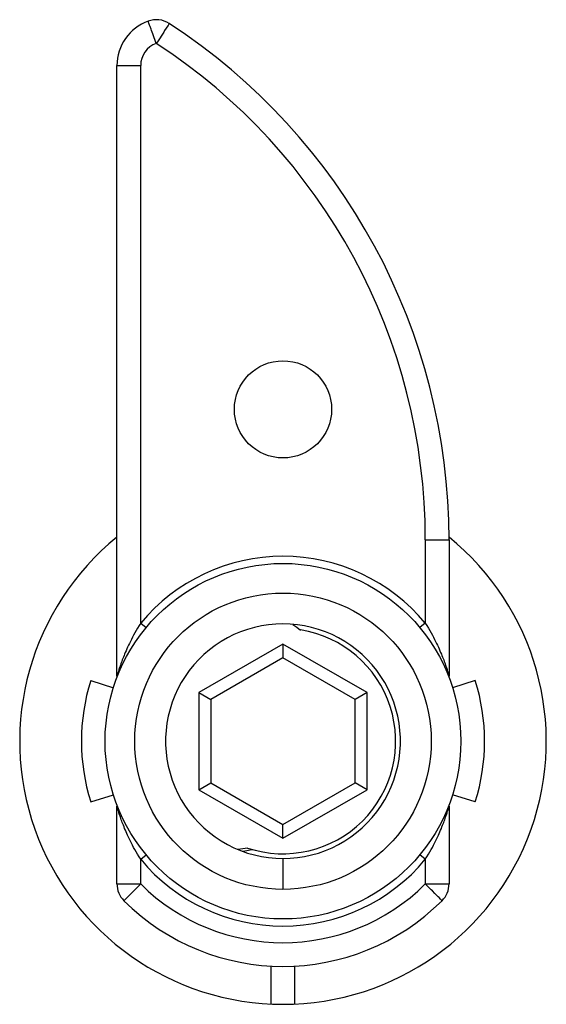
# Model space of a CAD drawing. Units: millimetres. Extents: x 52 to 262, y 50 to 347.
# Drawn here: x 102 to 125, y 151 to 193 of the extents above; entities that cross this region are included whole.
import ezdxf

# ---------------------------------------------------------------- set-up
doc = ezdxf.new("R2010")
doc.units = ezdxf.units.MM

msp = doc.modelspace()

# ---------------------------------------------------------------- linework, layer by layer
at = {"color": 9, "linetype": 'Continuous'}
for p, q in [((107.761, 192.927), (107.76, 192.931)), ((108.63, 192.8), (108.597, 192.75)), ((107.985, 192.313), (107.957, 192.388)), ((108.415, 192.472), (108.15, 192.064)), ((108.072, 192.073), (107.985, 192.313)), ((108.102, 191.991), (108.072, 192.073)), ((108.15, 192.064), (108.102, 191.991)), ((106.444, 191.052), (107.444, 191.052)), ((107.444, 167.536), (107.444, 191.052)), ((119.444, 171.052), (120.444, 171.052)), ((119.444, 171.052), (119.444, 167.536)), ((107.444, 167.536), (107.675, 167.344)), ((119.444, 167.536), (119.214, 167.344)), ((106.46, 165.353), (106.444, 165.299)), ((106.484, 165.431), (106.46, 165.353)), ((120.405, 165.431), (120.429, 165.353)), ((120.429, 165.353), (120.444, 165.299)), ((106.46, 159.751), (106.444, 159.804)), ((106.484, 159.672), (106.46, 159.751)), ((120.405, 159.672), (120.429, 159.751)), ((120.429, 159.751), (120.444, 159.804)), ((107.444, 157.568), (107.675, 157.759)), ((107.444, 156.531), (107.444, 157.568)), ((119.444, 157.568), (119.214, 157.759)), ((119.444, 157.568), (119.444, 156.531)), ((106.444, 156.531), (107.444, 156.531)), ((107.444, 156.531), (106.739, 155.823)), ((119.444, 156.531), (120.444, 156.531))]:
    msp.add_line(p, q, dxfattribs=at)
at = {"color": 7, "linetype": 'Continuous'}
for p, q in [((106.444, 165.299), (106.444, 191.052)), ((120.444, 171.052), (120.444, 165.299)), ((113.444, 166.649), (109.896, 164.6)), ((116.993, 164.6), (113.444, 166.649)), ((113.444, 166.649), (113.444, 166.072)), ((113.444, 166.072), (110.396, 164.312)), ((116.493, 164.312), (113.444, 166.072)), ((105.338, 165.108), (106.292, 164.807)), ((121.551, 165.108), (120.597, 164.807)), ((109.896, 164.6), (110.396, 164.312)), ((109.896, 164.6), (109.896, 160.503)), ((116.993, 164.6), (116.493, 164.312)), ((116.993, 160.503), (116.993, 164.6)), ((110.396, 164.312), (110.396, 160.792)), ((116.493, 160.792), (116.493, 164.312)), ((109.896, 160.503), (110.396, 160.792)), ((110.396, 160.792), (113.444, 159.032)), ((113.444, 159.032), (116.493, 160.792)), ((116.993, 160.503), (116.493, 160.792)), ((109.896, 160.503), (113.444, 158.454)), ((113.444, 158.454), (116.993, 160.503)), ((105.338, 159.996), (106.292, 160.296)), ((121.551, 159.996), (120.597, 160.296)), ((106.444, 156.531), (106.444, 159.804)), ((120.444, 159.804), (120.444, 156.531)), ((113.444, 158.454), (113.444, 159.032)), ((111.99, 157.949), (112.147, 157.982)), ((113.444, 157.602), (113.444, 156.302)), ((112.944, 151.463), (112.944, 153.065)), ((113.944, 151.463), (113.944, 153.065))]:
    msp.add_line(p, q, dxfattribs=at)
at = {"color": 9, "linetype": 'Continuous'}
for points in [[(107.822, 192.761), (107.792, 192.843), (107.78, 192.874), (107.772, 192.899), (107.761, 192.927)], [(107.882, 192.595), (107.84, 192.711), (107.822, 192.761)], [(108.597, 192.75), (108.55, 192.677), (108.521, 192.633)], [(108.648, 192.829), (108.646, 192.826), (108.63, 192.8)], [(107.957, 192.388), (107.906, 192.53), (107.882, 192.595)], [(108.521, 192.633), (108.453, 192.53), (108.415, 192.472)], [(107.444, 167.536), (107.378, 167.428), (107.314, 167.324), (107.255, 167.223), (107.199, 167.125), (107.147, 167.03), (107.098, 166.938), (107.052, 166.848), (107.009, 166.762), (106.968, 166.678), (106.93, 166.597), (106.894, 166.519), (106.86, 166.443), (106.828, 166.37), (106.797, 166.299), (106.769, 166.23), (106.742, 166.163), (106.716, 166.099), (106.692, 166.037), (106.67, 165.978), (106.648, 165.92), (106.628, 165.865), (106.609, 165.811), (106.591, 165.76), (106.574, 165.711), (106.558, 165.664), (106.543, 165.619), (106.529, 165.577), (106.517, 165.537), (106.505, 165.499), (106.484, 165.431)], [(119.444, 167.536), (119.511, 167.428), (119.574, 167.324), (119.634, 167.223), (119.69, 167.125), (119.742, 167.03), (119.791, 166.938), (119.837, 166.848), (119.88, 166.762), (119.921, 166.678), (119.959, 166.597), (119.995, 166.519), (120.029, 166.443), (120.061, 166.37), (120.091, 166.299), (120.12, 166.23), (120.147, 166.164), (120.172, 166.099), (120.197, 166.037), (120.219, 165.978), (120.241, 165.92), (120.261, 165.865), (120.28, 165.811), (120.298, 165.76), (120.315, 165.711), (120.331, 165.664)], [(120.331, 165.664), (120.359, 165.577), (120.372, 165.537)], [(120.372, 165.537), (120.395, 165.464), (120.405, 165.431)], [(106.517, 159.566), (106.494, 159.639), (106.484, 159.672)], [(106.558, 159.439), (106.53, 159.526), (106.517, 159.566)], [(119.444, 157.568), (119.511, 157.675), (119.574, 157.779), (119.634, 157.88), (119.69, 157.979), (119.742, 158.074), (119.791, 158.166), (119.837, 158.255), (119.88, 158.341), (119.92, 158.425), (119.959, 158.506), (119.995, 158.584), (120.029, 158.66), (120.061, 158.734), (120.091, 158.805), (120.12, 158.873), (120.147, 158.94), (120.172, 159.004), (120.197, 159.066), (120.219, 159.126), (120.241, 159.183), (120.261, 159.239), (120.28, 159.292), (120.298, 159.343), (120.315, 159.392), (120.331, 159.439), (120.359, 159.526)], [(120.359, 159.526), (120.372, 159.567), (120.384, 159.604), (120.405, 159.672)], [(107.444, 157.568), (107.378, 157.675), (107.314, 157.779), (107.255, 157.88), (107.199, 157.979), (107.147, 158.074), (107.098, 158.166), (107.052, 158.255), (107.009, 158.341), (106.968, 158.425), (106.93, 158.506), (106.894, 158.584), (106.86, 158.66), (106.828, 158.734), (106.798, 158.805), (106.769, 158.873), (106.742, 158.94), (106.716, 159.004), (106.692, 159.066), (106.67, 159.126), (106.648, 159.183), (106.628, 159.239), (106.609, 159.292), (106.591, 159.343), (106.574, 159.392), (106.558, 159.439)], [(111.95, 158.043), (111.756, 158.009), (111.558, 157.985), (111.543, 157.984)], [(119.743, 156.232), (119.686, 156.288), (119.627, 156.348), (119.568, 156.409), (119.507, 156.471), (119.444, 156.531)], [(119.898, 156.076), (119.849, 156.124), (119.743, 156.232)], [(120.084, 155.889), (120.023, 155.951), (119.985, 155.988), (119.898, 156.076)], [(120.15, 155.823), (120.147, 155.824), (120.139, 155.833), (120.126, 155.847), (120.108, 155.865), (120.084, 155.889)]]:
    msp.add_lwpolyline(points, dxfattribs=at)
at = {"color": 7, "linetype": 'Continuous'}
for points in [[(113.14, 167.492), (112.836, 167.464), (112.535, 167.417), (112.237, 167.352), (111.944, 167.269), (111.656, 167.167), (111.376, 167.049), (111.103, 166.913), (110.839, 166.76), (110.584, 166.592), (110.341, 166.408), (110.11, 166.21), (109.891, 165.998), (109.685, 165.772), (109.494, 165.535), (109.318, 165.286), (109.158, 165.027), (109.013, 164.758), (108.886, 164.481), (108.776, 164.197), (108.683, 163.906), (108.609, 163.611), (108.553, 163.311), (108.516, 163.008), (108.497, 162.704), (108.497, 162.399), (108.516, 162.095), (108.553, 161.792), (108.609, 161.493), (108.683, 161.197), (108.776, 160.907), (108.886, 160.622), (109.013, 160.345), (109.158, 160.077), (109.318, 159.817), (109.494, 159.569), (109.685, 159.331), (109.891, 159.106), (110.11, 158.894), (110.341, 158.695), (110.584, 158.511), (110.839, 158.343), (111.103, 158.191), (111.376, 158.055), (111.656, 157.936), (111.944, 157.835), (112.237, 157.751), (112.535, 157.686), (112.836, 157.639), (113.14, 157.611), (113.444, 157.602)], [(113.444, 157.602), (113.749, 157.611), (114.053, 157.639), (114.354, 157.686), (114.652, 157.751), (114.945, 157.835), (115.233, 157.936), (115.513, 158.055), (115.786, 158.191), (116.05, 158.343), (116.304, 158.511), (116.548, 158.695), (116.779, 158.894), (116.998, 159.106), (117.203, 159.331), (117.395, 159.569), (117.571, 159.817), (117.731, 160.077), (117.875, 160.345), (118.003, 160.622), (118.113, 160.907), (118.205, 161.197), (118.28, 161.493), (118.336, 161.792), (118.373, 162.095), (118.392, 162.399), (118.392, 162.704), (118.373, 163.008), (118.336, 163.311), (118.28, 163.611), (118.205, 163.906), (118.113, 164.197), (118.003, 164.481), (117.875, 164.758), (117.731, 165.027), (117.571, 165.286), (117.395, 165.535), (117.203, 165.772), (116.998, 165.998), (116.779, 166.21), (116.548, 166.408), (116.304, 166.592), (116.05, 166.76), (115.786, 166.913), (115.513, 167.049), (115.233, 167.167), (114.945, 167.269), (114.652, 167.352), (114.354, 167.417), (114.053, 167.464), (113.749, 167.492), (113.444, 167.502), (113.14, 167.492)], [(113.852, 167.483), (113.863, 167.476), (114.029, 167.363), (114.188, 167.243)], [(111.738, 157.907), (111.767, 157.91), (111.99, 157.949)]]:
    msp.add_lwpolyline(points, dxfattribs=at)
for centre, radius in [((113.444, 176.552), 2.05), ((113.444, 162.552), 7.5), ((113.444, 162.552), 6.25)]:
    msp.add_circle(centre, radius, dxfattribs=at)
for centre, radius, start, end in [((108.444, 191.052), 2, 110.016, 180), ((108.102, 191.991), 1, 56.8859, 110.016), ((94.444, 171.052), 26, 0, 56.8859), ((113.444, 162.552), 11.1, 129.1091, 50.9047), ((113.444, 162.552), 4.75, 251.6665, 80.9998), ((113.444, 162.552), 8.5, 162.5, 197.5), ((113.444, 162.552), 8.5, 342.5, 17.5), ((107.444, 156.531), 1, 180, 225.0991), ((119.444, 156.531), 1, 314.9009, 0), ((113.444, 162.552), 9.5, 225.0991, 314.9009)]:
    msp.add_arc(centre, radius, start, end, dxfattribs=at)
at = {"color": 9, "linetype": 'Continuous'}
for centre, radius, start, end in [((108.444, 191.052), 1, 110.016, 180), ((94.444, 171.052), 25, 0, 56.8859), ((113.444, 162.552), 7.8, 39.7151, 140.2849), ((113.444, 162.552), 7.8, 219.7151, 320.2849), ((113.444, 162.552), 8.5, 225.0991, 314.9009)]:
    msp.add_arc(centre, radius, start, end, dxfattribs=at)

doc.saveas('drawing.dxf')
